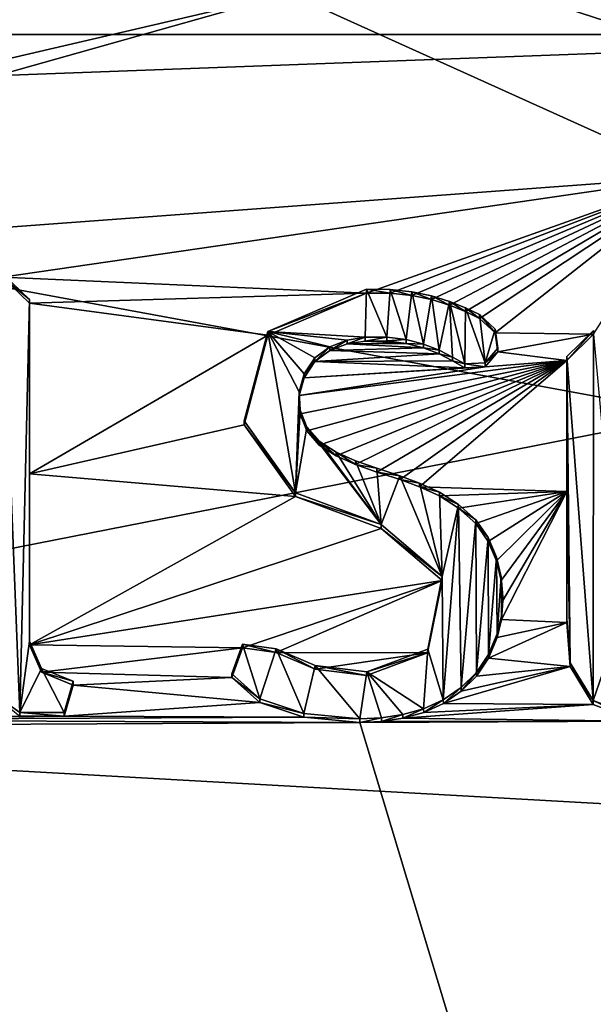
# Model space of a CAD drawing. Units: millimetres. Extents: x -109 to 109, y -82 to 35.
# Drawn here: x -3 to -1, y -5 to 0 of the extents above; entities that cross this region are included whole.
import ezdxf

# ---------------------------------------------------------------- set-up
doc = ezdxf.new("R2010")
doc.units = ezdxf.units.MM
doc.header["$LTSCALE"] = 159.143519
for name, color, linetype in [('130', 7, 'CONTINUOUS'), ('167', 7, 'CONTINUOUS'), ('192', 7, 'CONTINUOUS'), ('341', 7, 'CONTINUOUS'), ('342', 7, 'CONTINUOUS'), ('40', 7, 'CONTINUOUS'), ('48', 7, 'CONTINUOUS'), ('49', 7, 'CONTINUOUS'), ('50', 7, 'CONTINUOUS'), ('51', 7, 'CONTINUOUS'), ('52', 7, 'CONTINUOUS'), ('8', 7, 'CONTINUOUS'), ('9', 7, 'CONTINUOUS')]:
    doc.layers.add(name, color=color, linetype=linetype)

msp = doc.modelspace()

# ---------------------------------------------------------------- linework, layer by layer
at = {"layer": '130', "color": 254, "linetype": 'Continuous', "true_color": 0xe6e6e6}
for points in [[(0, 0.5397, 85.72), (-2.0924, 0.2138, 85.7817), (0, -0.7335, 86.0143), (0, 0.5397, 85.72)], [(-9.1038, -1.4185, 85.8983), (-2.0924, 0.2138, 85.7817), (-11, 0.3147, 85.3921), (-9.1038, -1.4185, 85.8983)], [(-7.3888, -1.2795, 85.9596), (-2.0924, 0.2138, 85.7817), (-9.1038, -1.4185, 85.8983), (-7.3888, -1.2795, 85.9596)], [(-2.0924, 0.2138, 85.7817), (-7.3888, -1.2795, 85.9596), (0, -0.7335, 86.0143), (-2.0924, 0.2138, 85.7817)], [(-7.3888, -1.2795, 85.9596), (-3.5714, -1.2535, 86.091), (0, -0.7335, 86.0143), (-7.3888, -1.2795, 85.9596)], [(-3.5714, -1.2535, 86.091), (-1.6921, -1.3355, 86.1423), (0, -0.7335, 86.0143), (-3.5714, -1.2535, 86.091)], [(-1.6921, -1.3355, 86.1423), (-1.5707, -1.3361, 86.1438), (0, -0.7335, 86.0143), (-1.6921, -1.3355, 86.1423)], [(-1.5707, -1.3361, 86.1438), (-1.4582, -1.3475, 86.1475), (0, -0.7335, 86.0143), (-1.5707, -1.3361, 86.1438)], [(-1.4582, -1.3475, 86.1475), (-1.3558, -1.3688, 86.1533), (0, -0.7335, 86.0143), (-1.4582, -1.3475, 86.1475)], [(-1.3558, -1.3688, 86.1533), (-1.2637, -1.3977, 86.1606), (0, -0.7335, 86.0143), (-1.3558, -1.3688, 86.1533)], [(-1.2637, -1.3977, 86.1606), (-1.1811, -1.4307, 86.1688), (0, -0.7335, 86.0143), (-1.2637, -1.3977, 86.1606)], [(-1.1811, -1.4307, 86.1688), (-1.1082, -1.4662, 86.1775), (0, -0.7335, 86.0143), (-1.1811, -1.4307, 86.1688)], [(-1.1082, -1.4662, 86.1775), (-1.0271, -1.5413, 86.1951), (0, -0.7335, 86.0143), (-1.1082, -1.4662, 86.1775)], [(-1.0271, -1.5413, 86.1951), (-0.5195, -1.5476, 86.1992), (0, -0.7335, 86.0143), (-1.0271, -1.5413, 86.1951)], [(-1.6921, -1.3355, 86.1423), (-3.5714, -1.2535, 86.091), (-3.433, -1.3881, 86.1246), (-1.6921, -1.3355, 86.1423)], [(-2.2016, -1.5536, 86.1852), (-1.6921, -1.3355, 86.1423), (-3.433, -1.3881, 86.1246), (-2.2016, -1.5536, 86.1852)], [(-2.2016, -1.5536, 86.1852), (-3.433, -1.3881, 86.1246), (-3.433, -2.2695, 86.3232), (-2.2016, -1.5536, 86.1852)], [(-2.3236, -2.0152, 86.2876), (-2.2016, -1.5536, 86.1852), (-3.433, -2.2695, 86.3232), (-2.3236, -2.0152, 86.2876)], [(-1.0271, -1.5413, 86.1951), (-1.0131, -1.6388, 86.2173), (-0.5195, -1.5476, 86.1992), (-1.0271, -1.5413, 86.1951)], [(-1.0131, -1.6388, 86.2173), (-0.658, -1.6829, 86.2293), (-0.5195, -1.5476, 86.1992), (-1.0131, -1.6388, 86.2173)], [(-1.3976, -1.6181, 86.2095), (-1.7914, -1.5973, 86.2006), (-1.8815, -1.632, 86.2073), (-1.3976, -1.6181, 86.2095)], [(-1.3174, -1.6488, 86.2172), (-1.3976, -1.6181, 86.2095), (-1.8815, -1.632, 86.2073), (-1.3174, -1.6488, 86.2172)], [(-1.4874, -1.5952, 86.2034), (-1.6996, -1.5829, 86.1984), (-1.7914, -1.5973, 86.2006), (-1.4874, -1.5952, 86.2034)], [(-1.3976, -1.6181, 86.2095), (-1.4874, -1.5952, 86.2034), (-1.7914, -1.5973, 86.2006), (-1.3976, -1.6181, 86.2095)], [(-1.4874, -1.5952, 86.2034), (-1.5877, -1.5819, 86.1994), (-1.6996, -1.5829, 86.1984), (-1.4874, -1.5952, 86.2034)], [(-1.3174, -1.6488, 86.2172), (-1.8815, -1.632, 86.2073), (-1.9594, -1.689, 86.2192), (-1.3174, -1.6488, 86.2172)], [(-1.2474, -1.6852, 86.226), (-1.3174, -1.6488, 86.2172), (-1.9594, -1.689, 86.2192), (-1.2474, -1.6852, 86.226)], [(-1.0131, -1.6388, 86.2173), (-1.0799, -1.7155, 86.2342), (-0.658, -1.6829, 86.2293), (-1.0131, -1.6388, 86.2173)], [(-1.0799, -1.7155, 86.2342), (-2.0394, -1.8643, 86.2578), (-0.658, -1.6829, 86.2293), (-1.0799, -1.7155, 86.2342)], [(-2.0394, -1.8643, 86.2578), (-2.0343, -1.9591, 86.2792), (-0.658, -1.6829, 86.2293), (-2.0394, -1.8643, 86.2578)], [(-1.0799, -1.7155, 86.2342), (-2.0144, -1.7723, 86.2373), (-2.0394, -1.8643, 86.2578), (-1.0799, -1.7155, 86.2342)], [(-2.0343, -1.9591, 86.2792), (-1.9995, -2.0471, 86.2995), (-0.658, -1.6829, 86.2293), (-2.0343, -1.9591, 86.2792)], [(-1.1834, -1.7207, 86.2346), (-1.9594, -1.689, 86.2192), (-2.0144, -1.7723, 86.2373), (-1.1834, -1.7207, 86.2346)], [(-1.0799, -1.7155, 86.2342), (-1.1834, -1.7207, 86.2346), (-2.0144, -1.7723, 86.2373), (-1.0799, -1.7155, 86.2342)], [(-1.9995, -2.0471, 86.2995), (-1.9366, -2.12, 86.3168), (-0.658, -1.6829, 86.2293), (-1.9995, -2.0471, 86.2995)], [(-1.1834, -1.7207, 86.2346), (-1.2474, -1.6852, 86.226), (-1.9594, -1.689, 86.2192), (-1.1834, -1.7207, 86.2346)], [(-1.9366, -2.12, 86.3168), (-1.8485, -2.1763, 86.3306), (-0.658, -1.6829, 86.2293), (-1.9366, -2.12, 86.3168)], [(-1.8485, -2.1763, 86.3306), (-1.7489, -2.2206, 86.3417), (-0.658, -1.6829, 86.2293), (-1.8485, -2.1763, 86.3306)], [(-1.7489, -2.2206, 86.3417), (-1.6385, -2.2596, 86.3518), (-0.658, -1.6829, 86.2293), (-1.7489, -2.2206, 86.3417)], [(-1.6385, -2.2596, 86.3518), (-1.519, -2.2978, 86.3616), (-0.658, -1.6829, 86.2293), (-1.6385, -2.2596, 86.3518)], [(-1.519, -2.2978, 86.3616), (-1.4181, -2.3359, 86.3712), (-0.658, -1.6829, 86.2293), (-1.519, -2.2978, 86.3616)], [(-0.658, -1.6829, 86.2293), (-1.4181, -2.3359, 86.3712), (-0.658, -2.3596, 86.3819), (-0.658, -1.6829, 86.2293)], [(-2.058, -2.3861, 86.3749), (-2.3236, -2.0152, 86.2876), (-3.433, -2.2695, 86.3232), (-2.058, -2.3861, 86.3749)], [(-2.058, -2.3861, 86.3749), (-3.433, -2.2695, 86.3232), (-3.433, -3.1514, 86.5197), (-2.058, -2.3861, 86.3749)], [(-1.4181, -2.3359, 86.3712), (-1.3147, -2.3821, 86.3825), (-0.658, -2.3596, 86.3819), (-1.4181, -2.3359, 86.3712)], [(-1.616, -2.5505, 86.4173), (-2.058, -2.3861, 86.3749), (-3.433, -3.1514, 86.5197), (-1.616, -2.5505, 86.4173)], [(-1.3147, -2.3821, 86.3825), (-1.2168, -2.4464, 86.3978), (-0.658, -2.3596, 86.3819), (-1.3147, -2.3821, 86.3825)], [(-1.2168, -2.4464, 86.3978), (-1.1274, -2.5258, 86.4163), (-0.658, -2.3596, 86.3819), (-1.2168, -2.4464, 86.3978)], [(-1.1274, -2.5258, 86.4163), (-1.0635, -2.6174, 86.4373), (-0.658, -2.3596, 86.3819), (-1.1274, -2.5258, 86.4163)], [(-1.0635, -2.6174, 86.4373), (-1.0207, -2.7187, 86.4602), (-0.658, -2.3596, 86.3819), (-1.0635, -2.6174, 86.4373)], [(-1.0207, -2.7187, 86.4602), (-0.9957, -2.8203, 86.4831), (-0.658, -2.3596, 86.3819), (-1.0207, -2.7187, 86.4602)], [(-0.9957, -2.8203, 86.4831), (-0.988, -2.9224, 86.5059), (-0.658, -2.3596, 86.3819), (-0.9957, -2.8203, 86.4831)], [(-0.988, -2.9224, 86.5059), (-0.9951, -3.0208, 86.5278), (-0.658, -2.3596, 86.3819), (-0.988, -2.9224, 86.5059)], [(-0.9951, -3.0208, 86.5278), (-0.658, -3.0366, 86.5333), (-0.658, -2.3596, 86.3819), (-0.9951, -3.0208, 86.5278)], [(-1.3008, -2.8195, 86.4805), (-1.616, -2.5505, 86.4173), (-3.433, -3.1514, 86.5197), (-1.3008, -2.8195, 86.4805)], [(-2.3321, -3.1674, 86.545), (-1.3008, -2.8195, 86.4805), (-3.433, -3.1514, 86.5197), (-2.3321, -3.1674, 86.545)], [(-2.3321, -3.1674, 86.545), (-2.1586, -3.1912, 86.553), (-1.3008, -2.8195, 86.4805), (-2.3321, -3.1674, 86.545)], [(-2.1586, -3.1912, 86.553), (-1.3767, -3.1936, 86.5631), (-1.3008, -2.8195, 86.4805), (-2.1586, -3.1912, 86.553)], [(-1.0167, -3.1147, 86.5485), (-1.0616, -3.2206, 86.5717), (-0.658, -3.0366, 86.5333), (-1.0167, -3.1147, 86.5485)], [(-1.0616, -3.2206, 86.5717), (-0.6395, -3.2642, 86.5839), (-0.658, -3.0366, 86.5333), (-1.0616, -3.2206, 86.5717)], [(-0.9951, -3.0208, 86.5278), (-1.0167, -3.1147, 86.5485), (-0.658, -3.0366, 86.5333), (-0.9951, -3.0208, 86.5278)], [(-2.3321, -3.1674, 86.545), (-3.433, -3.1514, 86.5197), (-3.3704, -3.2925, 86.5524), (-2.3321, -3.1674, 86.545)], [(-2.3879, -3.3206, 86.5781), (-2.3321, -3.1674, 86.545), (-3.3704, -3.2925, 86.5524), (-2.3879, -3.3206, 86.5781)], [(-2.1586, -3.1912, 86.553), (-1.9579, -3.2769, 86.5749), (-1.3767, -3.1936, 86.5631), (-2.1586, -3.1912, 86.553)], [(-1.9579, -3.2769, 86.5749), (-1.6915, -3.31, 86.5856), (-1.3767, -3.1936, 86.5631), (-1.9579, -3.2769, 86.5749)], [(-1.0616, -3.2206, 86.5717), (-1.1243, -3.3133, 86.5919), (-0.6395, -3.2642, 86.5839), (-1.0616, -3.2206, 86.5717)], [(-2.3879, -3.3206, 86.5781), (-3.3704, -3.2925, 86.5524), (-3.2076, -3.3592, 86.5708), (-2.3879, -3.3206, 86.5781)], [(-1.2027, -3.3918, 86.6086), (-1.2947, -3.4544, 86.6217), (-0.6395, -3.2642, 86.5839), (-1.2027, -3.3918, 86.6086)], [(-1.2947, -3.4544, 86.6217), (-0.5216, -3.4593, 86.6277), (-0.6395, -3.2642, 86.5839), (-1.2947, -3.4544, 86.6217)], [(-1.1243, -3.3133, 86.5919), (-1.2027, -3.3918, 86.6086), (-0.6395, -3.2642, 86.5839), (-1.1243, -3.3133, 86.5919)], [(-2.2431, -3.4495, 86.6089), (-2.3879, -3.3206, 86.5781), (-3.2076, -3.3592, 86.5708), (-2.2431, -3.4495, 86.6089)], [(-2.2431, -3.4495, 86.6089), (-3.2076, -3.3592, 86.5708), (-3.2543, -3.5209, 86.6055), (-2.2431, -3.4495, 86.6089)], [(-2.015, -3.5252, 86.629), (-2.2431, -3.4495, 86.6089), (-3.2543, -3.5209, 86.6055), (-2.015, -3.5252, 86.629)], [(-1.2947, -3.4544, 86.6217), (-1.3967, -3.501, 86.631), (-0.5216, -3.4593, 86.6277), (-1.2947, -3.4544, 86.6217)], [(-1.3967, -3.501, 86.631), (-1.5039, -3.531, 86.6366), (-0.5216, -3.4593, 86.6277), (-1.3967, -3.501, 86.631)], [(-1.5039, -3.531, 86.6366), (-0.2957, -3.546, 86.6475), (-0.5216, -3.4593, 86.6277), (-1.5039, -3.531, 86.6366)], [(-1.726, -3.5529, 86.6389), (-4.963, -3.5387, 86.5609), (-6.1438, -3.5743, 86.5237), (-1.726, -3.5529, 86.6389)], [(-1.726, -3.5529, 86.6389), (-6.1438, -3.5743, 86.5237), (0, -9.2824, 87.8688), (-1.726, -3.5529, 86.6389)], [(-2.015, -3.5252, 86.629), (-3.2543, -3.5209, 86.6055), (-4.963, -3.5387, 86.5609), (-2.015, -3.5252, 86.629)], [(-3.2543, -3.5209, 86.6055), (-3.4835, -3.5209, 86.6001), (-4.963, -3.5387, 86.5609), (-3.2543, -3.5209, 86.6055)], [(-1.726, -3.5529, 86.6389), (-2.015, -3.5252, 86.629), (-4.963, -3.5387, 86.5609), (-1.726, -3.5529, 86.6389)], [(-1.6138, -3.5481, 86.6392), (-1.726, -3.5529, 86.6389), (-0.2957, -3.546, 86.6475), (-1.6138, -3.5481, 86.6392)], [(-0.2957, -3.546, 86.6475), (-1.726, -3.5529, 86.6389), (0, -9.2824, 87.8688), (-0.2957, -3.546, 86.6475)], [(-1.5039, -3.531, 86.6366), (-1.6138, -3.5481, 86.6392), (-0.2957, -3.546, 86.6475), (-1.5039, -3.531, 86.6366)], [(0, -9.2824, 87.8688), (-6.1438, -3.5743, 86.5237), (-11, -15.1368, 88.5728), (0, -9.2824, 87.8688)]]:
    msp.add_3dface(points, dxfattribs=at)
at = {"layer": '167', "color": 7, "linetype": 'Continuous', "true_color": 0xfffff2}
for points in [[(-3.5714, -1.2341, 86.1891), (-3.6697, -3.3678, 86.6642), (-3.4835, -3.5015, 86.6983), (-3.5714, -1.2341, 86.1891)], [(-3.433, -1.3687, 86.2228), (-3.5714, -1.2341, 86.1891), (-3.4835, -3.5015, 86.6983), (-3.433, -1.3687, 86.2228)], [(-1.6914, -1.316, 86.2404), (-2.2009, -1.5334, 86.2832), (-1.6997, -1.5635, 86.2965), (-1.6914, -1.316, 86.2404)], [(-1.6914, -1.316, 86.2404), (-1.6997, -1.5635, 86.2965), (-1.5877, -1.5625, 86.2975), (-1.6914, -1.316, 86.2404)], [(-1.6914, -1.316, 86.2404), (-1.5877, -1.5625, 86.2975), (-1.5701, -1.3167, 86.2419), (-1.6914, -1.316, 86.2404)], [(-1.5877, -1.5625, 86.2975), (-1.4875, -1.5758, 86.3016), (-1.5701, -1.3167, 86.2419), (-1.5877, -1.5625, 86.2975)], [(-1.4875, -1.5758, 86.3016), (-1.4577, -1.3282, 86.2457), (-1.5701, -1.3167, 86.2419), (-1.4875, -1.5758, 86.3016)], [(-3.433, -3.132, 86.6178), (-3.433, -1.3687, 86.2228), (-3.4835, -3.5015, 86.6983), (-3.433, -3.132, 86.6178)], [(-3.433, -1.3687, 86.2228), (-3.433, -3.132, 86.6178), (-3.433, -2.2501, 86.4214), (-3.433, -1.3687, 86.2228)], [(-1.4875, -1.5758, 86.3016), (-1.3976, -1.5987, 86.3076), (-1.4577, -1.3282, 86.2457), (-1.4875, -1.5758, 86.3016)], [(-1.3976, -1.5987, 86.3076), (-1.3555, -1.3495, 86.2515), (-1.4577, -1.3282, 86.2457), (-1.3976, -1.5987, 86.3076)], [(-1.3976, -1.5987, 86.3076), (-1.3174, -1.6294, 86.3153), (-1.3555, -1.3495, 86.2515), (-1.3976, -1.5987, 86.3076)], [(-1.3174, -1.6294, 86.3153), (-1.2634, -1.3784, 86.2588), (-1.3555, -1.3495, 86.2515), (-1.3174, -1.6294, 86.3153)], [(-1.3174, -1.6294, 86.3153), (-1.2474, -1.6658, 86.3241), (-1.2634, -1.3784, 86.2588), (-1.3174, -1.6294, 86.3153)], [(-1.2474, -1.6658, 86.3241), (-1.1834, -1.7013, 86.3327), (-1.2634, -1.3784, 86.2588), (-1.2474, -1.6658, 86.3241)], [(-1.1834, -1.7013, 86.3327), (-1.1809, -1.4114, 86.267), (-1.2634, -1.3784, 86.2588), (-1.1834, -1.7013, 86.3327)], [(-1.1834, -1.7013, 86.3327), (-1.0799, -1.6961, 86.3323), (-1.1809, -1.4114, 86.267), (-1.1834, -1.7013, 86.3327)], [(-1.0799, -1.6961, 86.3323), (-1.108, -1.4469, 86.2756), (-1.1809, -1.4114, 86.267), (-1.0799, -1.6961, 86.3323)], [(-1.0799, -1.6961, 86.3323), (-1.0271, -1.5219, 86.2932), (-1.108, -1.4469, 86.2756), (-1.0799, -1.6961, 86.3323)], [(-1.0799, -1.6961, 86.3323), (-1.0131, -1.6194, 86.3154), (-1.0271, -1.5219, 86.2932), (-1.0799, -1.6961, 86.3323)], [(-2.2009, -1.5334, 86.2832), (-2.3238, -1.9945, 86.3855), (-2.0592, -2.3661, 86.4729), (-2.2009, -1.5334, 86.2832)], [(-2.2009, -1.5334, 86.2832), (-2.0592, -2.3661, 86.4729), (-2.0394, -1.845, 86.3559), (-2.2009, -1.5334, 86.2832)], [(-2.2009, -1.5334, 86.2832), (-2.0394, -1.845, 86.3559), (-2.0145, -1.7529, 86.3355), (-2.2009, -1.5334, 86.2832)], [(-2.2009, -1.5334, 86.2832), (-2.0145, -1.7529, 86.3355), (-1.9595, -1.6697, 86.3174), (-2.2009, -1.5334, 86.2832)], [(-2.2009, -1.5334, 86.2832), (-1.9595, -1.6697, 86.3174), (-1.8816, -1.6127, 86.3055), (-2.2009, -1.5334, 86.2832)], [(-2.2009, -1.5334, 86.2832), (-1.8816, -1.6127, 86.3055), (-1.7914, -1.5779, 86.2987), (-2.2009, -1.5334, 86.2832)], [(-2.2009, -1.5334, 86.2832), (-1.7914, -1.5779, 86.2987), (-1.6997, -1.5635, 86.2965), (-2.2009, -1.5334, 86.2832)], [(-0.5195, -1.5283, 86.2973), (-0.658, -1.6635, 86.3274), (-0.5216, -3.4399, 86.7258), (-0.5195, -1.5283, 86.2973)], [(-0.381, -3.0366, 86.6367), (-0.5195, -1.5283, 86.2973), (-0.5216, -3.4399, 86.7258), (-0.381, -3.0366, 86.6367)], [(-0.658, -1.6635, 86.3274), (-0.6395, -3.2448, 86.6821), (-0.5216, -3.4399, 86.7258), (-0.658, -1.6635, 86.3274)], [(-0.6395, -3.2448, 86.6821), (-0.658, -1.6635, 86.3274), (-0.658, -2.3402, 86.48), (-0.6395, -3.2448, 86.6821)], [(-2.0592, -2.3661, 86.4729), (-2.0342, -1.9398, 86.3774), (-2.0394, -1.845, 86.3559), (-2.0592, -2.3661, 86.4729)], [(-2.0592, -2.3661, 86.4729), (-1.9995, -2.0278, 86.3977), (-2.0342, -1.9398, 86.3774), (-2.0592, -2.3661, 86.4729)], [(-2.0592, -2.3661, 86.4729), (-1.617, -2.5308, 86.5153), (-1.9995, -2.0278, 86.3977), (-2.0592, -2.3661, 86.4729)], [(-1.617, -2.5308, 86.5153), (-1.9366, -2.1006, 86.4149), (-1.9995, -2.0278, 86.3977), (-1.617, -2.5308, 86.5153)], [(-1.617, -2.5308, 86.5153), (-1.8484, -2.1569, 86.4287), (-1.9366, -2.1006, 86.4149), (-1.617, -2.5308, 86.5153)], [(-1.617, -2.5308, 86.5153), (-1.7489, -2.2012, 86.4399), (-1.8484, -2.1569, 86.4287), (-1.617, -2.5308, 86.5153)], [(-1.617, -2.5308, 86.5153), (-1.6386, -2.2402, 86.4499), (-1.7489, -2.2012, 86.4399), (-1.617, -2.5308, 86.5153)], [(-1.617, -2.5308, 86.5153), (-1.5191, -2.2784, 86.4598), (-1.6386, -2.2402, 86.4499), (-1.617, -2.5308, 86.5153)], [(-1.617, -2.5308, 86.5153), (-1.3011, -2.7993, 86.5785), (-1.5191, -2.2784, 86.4598), (-1.617, -2.5308, 86.5153)], [(-1.3011, -2.7993, 86.5785), (-1.4182, -2.3164, 86.4693), (-1.5191, -2.2784, 86.4598), (-1.3011, -2.7993, 86.5785)], [(-1.3011, -2.7993, 86.5785), (-1.3148, -2.3627, 86.4807), (-1.4182, -2.3164, 86.4693), (-1.3011, -2.7993, 86.5785)], [(-1.3011, -2.7993, 86.5785), (-1.2168, -2.427, 86.4959), (-1.3148, -2.3627, 86.4807), (-1.3011, -2.7993, 86.5785)], [(-0.658, -3.0172, 86.6314), (-0.6395, -3.2448, 86.6821), (-0.658, -2.3402, 86.48), (-0.658, -3.0172, 86.6314)], [(-1.3011, -2.7993, 86.5785), (-1.2954, -3.4354, 86.7199), (-1.2168, -2.427, 86.4959), (-1.3011, -2.7993, 86.5785)], [(-1.2954, -3.4354, 86.7199), (-1.2032, -3.3728, 86.7068), (-1.2168, -2.427, 86.4959), (-1.2954, -3.4354, 86.7199)], [(-1.2032, -3.3728, 86.7068), (-1.1274, -2.5064, 86.5144), (-1.2168, -2.427, 86.4959), (-1.2032, -3.3728, 86.7068)], [(-1.2032, -3.3728, 86.7068), (-1.1246, -3.2944, 86.6901), (-1.1274, -2.5064, 86.5144), (-1.2032, -3.3728, 86.7068)], [(-1.1246, -3.2944, 86.6901), (-1.0635, -2.5981, 86.5354), (-1.1274, -2.5064, 86.5144), (-1.1246, -3.2944, 86.6901)], [(-1.1246, -3.2944, 86.6901), (-1.0619, -3.2016, 86.67), (-1.0635, -2.5981, 86.5354), (-1.1246, -3.2944, 86.6901)], [(-1.0619, -3.2016, 86.67), (-1.0207, -2.6994, 86.5584), (-1.0635, -2.5981, 86.5354), (-1.0619, -3.2016, 86.67)], [(-1.0619, -3.2016, 86.67), (-1.0168, -3.0956, 86.6468), (-1.0207, -2.6994, 86.5584), (-1.0619, -3.2016, 86.67)], [(-1.0168, -3.0956, 86.6468), (-0.9957, -2.8011, 86.5813), (-1.0207, -2.6994, 86.5584), (-1.0168, -3.0956, 86.6468)], [(-1.3011, -2.7993, 86.5785), (-1.3761, -3.1736, 86.6611), (-1.2954, -3.4354, 86.7199), (-1.3011, -2.7993, 86.5785)], [(-1.0168, -3.0956, 86.6468), (-0.9952, -3.0017, 86.626), (-0.9957, -2.8011, 86.5813), (-1.0168, -3.0956, 86.6468)], [(-0.9952, -3.0017, 86.626), (-0.988, -2.9032, 86.6041), (-0.9957, -2.8011, 86.5813), (-0.9952, -3.0017, 86.626)], [(-0.381, -3.0366, 86.6367), (-0.5216, -3.4399, 86.7258), (-0.2957, -3.5266, 86.7456), (-0.381, -3.0366, 86.6367)], [(-3.433, -3.132, 86.6178), (-3.4835, -3.5015, 86.6983), (-3.3705, -3.2731, 86.6505), (-3.433, -3.132, 86.6178)], [(-2.3319, -3.1479, 86.6432), (-2.3881, -3.3009, 86.6762), (-2.2435, -3.4299, 86.707), (-2.3319, -3.1479, 86.6432)], [(-2.1584, -3.1719, 86.6512), (-2.3319, -3.1479, 86.6432), (-2.2435, -3.4299, 86.707), (-2.1584, -3.1719, 86.6512)], [(-2.1584, -3.1719, 86.6512), (-2.2435, -3.4299, 86.707), (-2.0158, -3.5057, 86.7271), (-2.1584, -3.1719, 86.6512)], [(-1.9575, -3.2576, 86.673), (-2.1584, -3.1719, 86.6512), (-2.0158, -3.5057, 86.7271), (-1.9575, -3.2576, 86.673)], [(-1.3761, -3.1736, 86.6611), (-1.6909, -3.2906, 86.6837), (-1.3974, -3.4819, 86.7292), (-1.3761, -3.1736, 86.6611)], [(-1.3761, -3.1736, 86.6611), (-1.3974, -3.4819, 86.7292), (-1.2954, -3.4354, 86.7199), (-1.3761, -3.1736, 86.6611)], [(-3.4835, -3.5015, 86.6983), (-3.2543, -3.5015, 86.7036), (-3.3705, -3.2731, 86.6505), (-3.4835, -3.5015, 86.6983)], [(-3.2543, -3.5015, 86.7036), (-3.2077, -3.3398, 86.6689), (-3.3705, -3.2731, 86.6505), (-3.2543, -3.5015, 86.7036)], [(-1.9575, -3.2576, 86.673), (-2.0158, -3.5057, 86.7271), (-1.727, -3.5335, 86.737), (-1.9575, -3.2576, 86.673)], [(-1.6909, -3.2906, 86.6837), (-1.9575, -3.2576, 86.673), (-1.727, -3.5335, 86.737), (-1.6909, -3.2906, 86.6837)], [(-1.6909, -3.2906, 86.6837), (-1.727, -3.5335, 86.737), (-1.6147, -3.5288, 86.7373), (-1.6909, -3.2906, 86.6837)], [(-1.6909, -3.2906, 86.6837), (-1.6147, -3.5288, 86.7373), (-1.5048, -3.5117, 86.7347), (-1.6909, -3.2906, 86.6837)], [(-1.6909, -3.2906, 86.6837), (-1.5048, -3.5117, 86.7347), (-1.3974, -3.4819, 86.7292), (-1.6909, -3.2906, 86.6837)]]:
    msp.add_3dface(points, dxfattribs=at)
at = {"layer": '192', "color": 34, "linetype": 'Continuous', "true_color": 0xaa5c00}
for points in [[(0, 1.6689, -4.3837), (0, -0.0795, -5.6518), (-8.8673, 2.7989, -3.163), (0, 1.6689, -4.3837)], [(-8.8673, 2.7989, -3.163), (0, -0.0795, -5.6518), (-8.5049, -0.395, -5.4542), (-8.8673, 2.7989, -3.163)], [(0, -0.0795, -5.6518), (0, -1.9619, -7.0557), (-8.5049, -0.395, -5.4542), (0, -0.0795, -5.6518)], [(-8.5049, -0.395, -5.4542), (0, -1.9619, -7.0557), (-8.0729, -3.5461, -7.8161), (-8.5049, -0.395, -5.4542)], [(0, -1.9619, -7.0557), (0, -3.9981, -8.5988), (-8.0729, -3.5461, -7.8161), (0, -1.9619, -7.0557)], [(0, -3.9981, -8.5988), (0, -6.3074, -10.3112), (-8.0729, -3.5461, -7.8161), (0, -3.9981, -8.5988)], [(-8.0729, -3.5461, -7.8161), (0, -6.3074, -10.3112), (-7.5903, -6.7651, -10.0985), (-8.0729, -3.5461, -7.8161)]]:
    msp.add_3dface(points, dxfattribs=at)
at = {"layer": '341', "linetype": 'Continuous'}
for points in [[(10, 0, -32.7254), (10, 0, -52.7254), (-10, 0, -52.7254), (10, 0, -32.7254)], [(-10, 0, -32.7254), (10, 0, -32.7254), (-10, 0, -52.7254), (-10, 0, -32.7254)]]:
    msp.add_3dface(points, dxfattribs=at)
at = {"layer": '342', "linetype": 'Continuous'}
for points in [[(10, 10, -42.7254), (10, -10, -42.7254), (-10, 10, -42.7254), (10, 10, -42.7254)], [(10, -10, -42.7254), (-10, -10, -42.7254), (-10, 10, -42.7254), (10, -10, -42.7254)]]:
    msp.add_3dface(points, dxfattribs=at)
at = {"layer": '40', "color": 254, "linetype": 'Continuous', "true_color": 0xe6e6e6}
for points in [[(-0.5195, -1.5476, 86.1992), (-0.658, -1.6829, 86.2293), (-0.5195, -1.5283, 86.2973), (-0.5195, -1.5476, 86.1992)], [(-0.5195, -1.5283, 86.2973), (-0.658, -1.6829, 86.2293), (-0.658, -1.6635, 86.3274), (-0.5195, -1.5283, 86.2973)]]:
    msp.add_3dface(points, dxfattribs=at)
at = {"layer": '48', "color": 254, "linetype": 'Continuous', "true_color": 0xe6e6e6}
for points in [[(-0.658, -3.0366, 86.5333), (-0.6395, -3.2642, 86.5839), (-0.658, -3.0172, 86.6314), (-0.658, -3.0366, 86.5333)], [(-0.658, -3.0172, 86.6314), (-0.6395, -3.2642, 86.5839), (-0.6395, -3.2448, 86.6821), (-0.658, -3.0172, 86.6314)], [(-0.6395, -3.2642, 86.5839), (-0.5216, -3.4593, 86.6277), (-0.6395, -3.2448, 86.6821), (-0.6395, -3.2642, 86.5839)], [(-0.6395, -3.2448, 86.6821), (-0.5216, -3.4593, 86.6277), (-0.5216, -3.4399, 86.7258), (-0.6395, -3.2448, 86.6821)], [(-0.5216, -3.4593, 86.6277), (-0.2957, -3.546, 86.6475), (-0.5216, -3.4399, 86.7258), (-0.5216, -3.4593, 86.6277)], [(-0.5216, -3.4399, 86.7258), (-0.2957, -3.546, 86.6475), (-0.2957, -3.5266, 86.7456), (-0.5216, -3.4399, 86.7258)]]:
    msp.add_3dface(points, dxfattribs=at)
at = {"layer": '49', "color": 254, "linetype": 'Continuous', "true_color": 0xe6e6e6}
for points in [[(-0.658, -1.6635, 86.3274), (-0.658, -1.6829, 86.2293), (-0.658, -2.3596, 86.3819), (-0.658, -1.6635, 86.3274)], [(-0.658, -1.6635, 86.3274), (-0.658, -2.3596, 86.3819), (-0.658, -2.3402, 86.48), (-0.658, -1.6635, 86.3274)], [(-0.658, -3.0366, 86.5333), (-0.658, -3.0172, 86.6314), (-0.658, -2.3402, 86.48), (-0.658, -3.0366, 86.5333)], [(-0.658, -2.3596, 86.3819), (-0.658, -3.0366, 86.5333), (-0.658, -2.3402, 86.48), (-0.658, -2.3596, 86.3819)]]:
    msp.add_3dface(points, dxfattribs=at)
at = {"layer": '50', "color": 254, "linetype": 'Continuous', "true_color": 0xe6e6e6}
for points in [[(-3.433, -1.3687, 86.2228), (-3.5714, -1.2535, 86.091), (-3.5714, -1.2341, 86.1891), (-3.433, -1.3687, 86.2228)], [(-3.433, -1.3881, 86.1246), (-3.5714, -1.2535, 86.091), (-3.433, -1.3687, 86.2228), (-3.433, -1.3881, 86.1246)]]:
    msp.add_3dface(points, dxfattribs=at)
at = {"layer": '51', "color": 254, "linetype": 'Continuous', "true_color": 0xe6e6e6}
for points in [[(-3.433, -1.3881, 86.1246), (-3.433, -1.3687, 86.2228), (-3.433, -2.2501, 86.4214), (-3.433, -1.3881, 86.1246)], [(-3.433, -2.2695, 86.3232), (-3.433, -1.3881, 86.1246), (-3.433, -2.2501, 86.4214), (-3.433, -2.2695, 86.3232)], [(-3.433, -3.132, 86.6178), (-3.433, -2.2695, 86.3232), (-3.433, -2.2501, 86.4214), (-3.433, -3.132, 86.6178)], [(-3.433, -3.1514, 86.5197), (-3.433, -2.2695, 86.3232), (-3.433, -3.132, 86.6178), (-3.433, -3.1514, 86.5197)]]:
    msp.add_3dface(points, dxfattribs=at)
at = {"layer": '52', "color": 254, "linetype": 'Continuous', "true_color": 0xe6e6e6}
for points in [[(-3.433, -3.1514, 86.5197), (-3.433, -3.132, 86.6178), (-3.3705, -3.2731, 86.6505), (-3.433, -3.1514, 86.5197)], [(-3.3704, -3.2925, 86.5524), (-3.433, -3.1514, 86.5197), (-3.3705, -3.2731, 86.6505), (-3.3704, -3.2925, 86.5524)], [(-3.2077, -3.3398, 86.6689), (-3.3704, -3.2925, 86.5524), (-3.3705, -3.2731, 86.6505), (-3.2077, -3.3398, 86.6689)], [(-3.2076, -3.3592, 86.5708), (-3.3704, -3.2925, 86.5524), (-3.2077, -3.3398, 86.6689), (-3.2076, -3.3592, 86.5708)], [(-3.2543, -3.5015, 86.7036), (-3.2076, -3.3592, 86.5708), (-3.2077, -3.3398, 86.6689), (-3.2543, -3.5015, 86.7036)], [(-3.6697, -3.3678, 86.6642), (-3.4835, -3.5209, 86.6001), (-3.4835, -3.5015, 86.6983), (-3.6697, -3.3678, 86.6642)], [(-3.2543, -3.5209, 86.6055), (-3.2076, -3.3592, 86.5708), (-3.2543, -3.5015, 86.7036), (-3.2543, -3.5209, 86.6055)], [(-3.4835, -3.5209, 86.6001), (-3.2543, -3.5209, 86.6055), (-3.4835, -3.5015, 86.6983), (-3.4835, -3.5209, 86.6001)], [(-3.4835, -3.5015, 86.6983), (-3.2543, -3.5209, 86.6055), (-3.2543, -3.5015, 86.7036), (-3.4835, -3.5015, 86.6983)]]:
    msp.add_3dface(points, dxfattribs=at)
at = {"layer": '8', "color": 254, "linetype": 'Continuous', "true_color": 0xe6e6e6}
for points in [[(-1.6914, -1.316, 86.2404), (-1.6921, -1.3355, 86.1423), (-2.2009, -1.5334, 86.2832), (-1.6914, -1.316, 86.2404)], [(-1.6921, -1.3355, 86.1423), (-2.2016, -1.5536, 86.1852), (-2.2009, -1.5334, 86.2832), (-1.6921, -1.3355, 86.1423)], [(-2.2009, -1.5334, 86.2832), (-2.2016, -1.5536, 86.1852), (-2.3238, -1.9945, 86.3855), (-2.2009, -1.5334, 86.2832)], [(-2.2016, -1.5536, 86.1852), (-2.3236, -2.0152, 86.2876), (-2.3238, -1.9945, 86.3855), (-2.2016, -1.5536, 86.1852)], [(-2.3238, -1.9945, 86.3855), (-2.3236, -2.0152, 86.2876), (-2.0592, -2.3661, 86.4729), (-2.3238, -1.9945, 86.3855)], [(-2.3236, -2.0152, 86.2876), (-2.058, -2.3861, 86.3749), (-2.0592, -2.3661, 86.4729), (-2.3236, -2.0152, 86.2876)], [(-2.0592, -2.3661, 86.4729), (-2.058, -2.3861, 86.3749), (-1.617, -2.5308, 86.5153), (-2.0592, -2.3661, 86.4729)], [(-2.058, -2.3861, 86.3749), (-1.616, -2.5505, 86.4173), (-1.617, -2.5308, 86.5153), (-2.058, -2.3861, 86.3749)], [(-1.617, -2.5308, 86.5153), (-1.616, -2.5505, 86.4173), (-1.3011, -2.7993, 86.5785), (-1.617, -2.5308, 86.5153)], [(-1.616, -2.5505, 86.4173), (-1.3008, -2.8195, 86.4805), (-1.3011, -2.7993, 86.5785), (-1.616, -2.5505, 86.4173)], [(-1.3008, -2.8195, 86.4805), (-1.3767, -3.1936, 86.5631), (-1.3761, -3.1736, 86.6611), (-1.3008, -2.8195, 86.4805)], [(-1.3011, -2.7993, 86.5785), (-1.3008, -2.8195, 86.4805), (-1.3761, -3.1736, 86.6611), (-1.3011, -2.7993, 86.5785)], [(-2.3319, -3.1479, 86.6432), (-2.3321, -3.1674, 86.545), (-2.3881, -3.3009, 86.6762), (-2.3319, -3.1479, 86.6432)], [(-2.1586, -3.1912, 86.553), (-2.3321, -3.1674, 86.545), (-2.3319, -3.1479, 86.6432), (-2.1586, -3.1912, 86.553)], [(-2.1584, -3.1719, 86.6512), (-2.1586, -3.1912, 86.553), (-2.3319, -3.1479, 86.6432), (-2.1584, -3.1719, 86.6512)], [(-2.3321, -3.1674, 86.545), (-2.3879, -3.3206, 86.5781), (-2.3881, -3.3009, 86.6762), (-2.3321, -3.1674, 86.545)], [(-1.9579, -3.2769, 86.5749), (-2.1586, -3.1912, 86.553), (-2.1584, -3.1719, 86.6512), (-1.9579, -3.2769, 86.5749)], [(-1.9575, -3.2576, 86.673), (-1.9579, -3.2769, 86.5749), (-2.1584, -3.1719, 86.6512), (-1.9575, -3.2576, 86.673)], [(-1.3767, -3.1936, 86.5631), (-1.6915, -3.31, 86.5856), (-1.6909, -3.2906, 86.6837), (-1.3767, -3.1936, 86.5631)], [(-1.3761, -3.1736, 86.6611), (-1.3767, -3.1936, 86.5631), (-1.6909, -3.2906, 86.6837), (-1.3761, -3.1736, 86.6611)], [(-2.3881, -3.3009, 86.6762), (-2.3879, -3.3206, 86.5781), (-2.2435, -3.4299, 86.707), (-2.3881, -3.3009, 86.6762)], [(-1.6915, -3.31, 86.5856), (-1.9579, -3.2769, 86.5749), (-1.9575, -3.2576, 86.673), (-1.6915, -3.31, 86.5856)], [(-1.6909, -3.2906, 86.6837), (-1.6915, -3.31, 86.5856), (-1.9575, -3.2576, 86.673), (-1.6909, -3.2906, 86.6837)], [(-2.3879, -3.3206, 86.5781), (-2.2431, -3.4495, 86.6089), (-2.2435, -3.4299, 86.707), (-2.3879, -3.3206, 86.5781)], [(-2.2435, -3.4299, 86.707), (-2.2431, -3.4495, 86.6089), (-2.0158, -3.5057, 86.7271), (-2.2435, -3.4299, 86.707)], [(-2.2431, -3.4495, 86.6089), (-2.015, -3.5252, 86.629), (-2.0158, -3.5057, 86.7271), (-2.2431, -3.4495, 86.6089)], [(-2.0158, -3.5057, 86.7271), (-2.015, -3.5252, 86.629), (-1.727, -3.5335, 86.737), (-2.0158, -3.5057, 86.7271)], [(-2.015, -3.5252, 86.629), (-1.726, -3.5529, 86.6389), (-1.727, -3.5335, 86.737), (-2.015, -3.5252, 86.629)]]:
    msp.add_3dface(points, dxfattribs=at)
at = {"layer": '9', "color": 254, "linetype": 'Continuous', "true_color": 0xe6e6e6}
for points in [[(-1.6921, -1.3355, 86.1423), (-1.6914, -1.316, 86.2404), (-1.5707, -1.3361, 86.1438), (-1.6921, -1.3355, 86.1423)], [(-1.5707, -1.3361, 86.1438), (-1.6914, -1.316, 86.2404), (-1.5701, -1.3167, 86.2419), (-1.5707, -1.3361, 86.1438)], [(-1.4582, -1.3475, 86.1475), (-1.5707, -1.3361, 86.1438), (-1.5701, -1.3167, 86.2419), (-1.4582, -1.3475, 86.1475)], [(-1.4577, -1.3282, 86.2457), (-1.4582, -1.3475, 86.1475), (-1.5701, -1.3167, 86.2419), (-1.4577, -1.3282, 86.2457)], [(-1.3558, -1.3688, 86.1533), (-1.4582, -1.3475, 86.1475), (-1.4577, -1.3282, 86.2457), (-1.3558, -1.3688, 86.1533)], [(-1.3555, -1.3495, 86.2515), (-1.3558, -1.3688, 86.1533), (-1.4577, -1.3282, 86.2457), (-1.3555, -1.3495, 86.2515)], [(-1.2637, -1.3977, 86.1606), (-1.3558, -1.3688, 86.1533), (-1.3555, -1.3495, 86.2515), (-1.2637, -1.3977, 86.1606)], [(-1.2634, -1.3784, 86.2588), (-1.2637, -1.3977, 86.1606), (-1.3555, -1.3495, 86.2515), (-1.2634, -1.3784, 86.2588)], [(-1.1811, -1.4307, 86.1688), (-1.2637, -1.3977, 86.1606), (-1.2634, -1.3784, 86.2588), (-1.1811, -1.4307, 86.1688)], [(-1.1809, -1.4114, 86.267), (-1.1811, -1.4307, 86.1688), (-1.2634, -1.3784, 86.2588), (-1.1809, -1.4114, 86.267)], [(-1.1082, -1.4662, 86.1775), (-1.1811, -1.4307, 86.1688), (-1.1809, -1.4114, 86.267), (-1.1082, -1.4662, 86.1775)], [(-1.108, -1.4469, 86.2756), (-1.1082, -1.4662, 86.1775), (-1.1809, -1.4114, 86.267), (-1.108, -1.4469, 86.2756)], [(-1.0271, -1.5413, 86.1951), (-1.1082, -1.4662, 86.1775), (-1.108, -1.4469, 86.2756), (-1.0271, -1.5413, 86.1951)], [(-1.0271, -1.5219, 86.2932), (-1.0271, -1.5413, 86.1951), (-1.108, -1.4469, 86.2756), (-1.0271, -1.5219, 86.2932)], [(-1.0131, -1.6194, 86.3154), (-1.0271, -1.5413, 86.1951), (-1.0271, -1.5219, 86.2932), (-1.0131, -1.6194, 86.3154)], [(-1.7914, -1.5973, 86.2006), (-1.6996, -1.5829, 86.1984), (-1.6997, -1.5635, 86.2965), (-1.7914, -1.5973, 86.2006)], [(-1.7914, -1.5779, 86.2987), (-1.7914, -1.5973, 86.2006), (-1.6997, -1.5635, 86.2965), (-1.7914, -1.5779, 86.2987)], [(-1.6997, -1.5635, 86.2965), (-1.6996, -1.5829, 86.1984), (-1.5877, -1.5625, 86.2975), (-1.6997, -1.5635, 86.2965)], [(-1.6996, -1.5829, 86.1984), (-1.5877, -1.5819, 86.1994), (-1.5877, -1.5625, 86.2975), (-1.6996, -1.5829, 86.1984)], [(-1.5877, -1.5625, 86.2975), (-1.5877, -1.5819, 86.1994), (-1.4875, -1.5758, 86.3016), (-1.5877, -1.5625, 86.2975)], [(-1.5877, -1.5819, 86.1994), (-1.4874, -1.5952, 86.2034), (-1.4875, -1.5758, 86.3016), (-1.5877, -1.5819, 86.1994)], [(-1.4875, -1.5758, 86.3016), (-1.4874, -1.5952, 86.2034), (-1.3976, -1.5987, 86.3076), (-1.4875, -1.5758, 86.3016)], [(-1.0131, -1.6388, 86.2173), (-1.0271, -1.5413, 86.1951), (-1.0131, -1.6194, 86.3154), (-1.0131, -1.6388, 86.2173)], [(-1.9595, -1.6697, 86.3174), (-1.9594, -1.689, 86.2192), (-1.8816, -1.6127, 86.3055), (-1.9595, -1.6697, 86.3174)], [(-1.9594, -1.689, 86.2192), (-1.8815, -1.632, 86.2073), (-1.8816, -1.6127, 86.3055), (-1.9594, -1.689, 86.2192)], [(-1.8816, -1.6127, 86.3055), (-1.8815, -1.632, 86.2073), (-1.7914, -1.5779, 86.2987), (-1.8816, -1.6127, 86.3055)], [(-1.8815, -1.632, 86.2073), (-1.7914, -1.5973, 86.2006), (-1.7914, -1.5779, 86.2987), (-1.8815, -1.632, 86.2073)], [(-1.4874, -1.5952, 86.2034), (-1.3976, -1.6181, 86.2095), (-1.3976, -1.5987, 86.3076), (-1.4874, -1.5952, 86.2034)], [(-1.3976, -1.5987, 86.3076), (-1.3976, -1.6181, 86.2095), (-1.3174, -1.6294, 86.3153), (-1.3976, -1.5987, 86.3076)], [(-1.3976, -1.6181, 86.2095), (-1.3174, -1.6488, 86.2172), (-1.3174, -1.6294, 86.3153), (-1.3976, -1.6181, 86.2095)], [(-1.0799, -1.6961, 86.3323), (-1.0131, -1.6388, 86.2173), (-1.0131, -1.6194, 86.3154), (-1.0799, -1.6961, 86.3323)], [(-2.0145, -1.7529, 86.3355), (-2.0144, -1.7723, 86.2373), (-1.9595, -1.6697, 86.3174), (-2.0145, -1.7529, 86.3355)], [(-2.0144, -1.7723, 86.2373), (-1.9594, -1.689, 86.2192), (-1.9595, -1.6697, 86.3174), (-2.0144, -1.7723, 86.2373)], [(-1.3174, -1.6294, 86.3153), (-1.3174, -1.6488, 86.2172), (-1.2474, -1.6658, 86.3241), (-1.3174, -1.6294, 86.3153)], [(-1.3174, -1.6488, 86.2172), (-1.2474, -1.6852, 86.226), (-1.2474, -1.6658, 86.3241), (-1.3174, -1.6488, 86.2172)], [(-1.2474, -1.6658, 86.3241), (-1.2474, -1.6852, 86.226), (-1.1834, -1.7013, 86.3327), (-1.2474, -1.6658, 86.3241)], [(-1.0799, -1.7155, 86.2342), (-1.0131, -1.6388, 86.2173), (-1.0799, -1.6961, 86.3323), (-1.0799, -1.7155, 86.2342)], [(-1.2474, -1.6852, 86.226), (-1.1834, -1.7207, 86.2346), (-1.1834, -1.7013, 86.3327), (-1.2474, -1.6852, 86.226)], [(-1.1834, -1.7013, 86.3327), (-1.0799, -1.7155, 86.2342), (-1.0799, -1.6961, 86.3323), (-1.1834, -1.7013, 86.3327)], [(-1.1834, -1.7207, 86.2346), (-1.0799, -1.7155, 86.2342), (-1.1834, -1.7013, 86.3327), (-1.1834, -1.7207, 86.2346)], [(-2.0394, -1.8643, 86.2578), (-2.0144, -1.7723, 86.2373), (-2.0145, -1.7529, 86.3355), (-2.0394, -1.8643, 86.2578)], [(-2.0394, -1.845, 86.3559), (-2.0394, -1.8643, 86.2578), (-2.0145, -1.7529, 86.3355), (-2.0394, -1.845, 86.3559)], [(-2.0343, -1.9591, 86.2792), (-2.0394, -1.8643, 86.2578), (-2.0394, -1.845, 86.3559), (-2.0343, -1.9591, 86.2792)], [(-2.0342, -1.9398, 86.3774), (-2.0343, -1.9591, 86.2792), (-2.0394, -1.845, 86.3559), (-2.0342, -1.9398, 86.3774)], [(-1.9995, -2.0471, 86.2995), (-2.0343, -1.9591, 86.2792), (-2.0342, -1.9398, 86.3774), (-1.9995, -2.0471, 86.2995)], [(-1.9995, -2.0278, 86.3977), (-1.9995, -2.0471, 86.2995), (-2.0342, -1.9398, 86.3774), (-1.9995, -2.0278, 86.3977)], [(-1.9366, -2.12, 86.3168), (-1.9995, -2.0471, 86.2995), (-1.9995, -2.0278, 86.3977), (-1.9366, -2.12, 86.3168)], [(-1.9366, -2.1006, 86.4149), (-1.9366, -2.12, 86.3168), (-1.9995, -2.0278, 86.3977), (-1.9366, -2.1006, 86.4149)], [(-1.8485, -2.1763, 86.3306), (-1.9366, -2.12, 86.3168), (-1.9366, -2.1006, 86.4149), (-1.8485, -2.1763, 86.3306)], [(-1.8484, -2.1569, 86.4287), (-1.8485, -2.1763, 86.3306), (-1.9366, -2.1006, 86.4149), (-1.8484, -2.1569, 86.4287)], [(-1.7489, -2.2206, 86.3417), (-1.8485, -2.1763, 86.3306), (-1.8484, -2.1569, 86.4287), (-1.7489, -2.2206, 86.3417)], [(-1.7489, -2.2012, 86.4399), (-1.7489, -2.2206, 86.3417), (-1.8484, -2.1569, 86.4287), (-1.7489, -2.2012, 86.4399)], [(-1.6386, -2.2402, 86.4499), (-1.7489, -2.2206, 86.3417), (-1.7489, -2.2012, 86.4399), (-1.6386, -2.2402, 86.4499)], [(-1.6385, -2.2596, 86.3518), (-1.7489, -2.2206, 86.3417), (-1.6386, -2.2402, 86.4499), (-1.6385, -2.2596, 86.3518)], [(-1.5191, -2.2784, 86.4598), (-1.6385, -2.2596, 86.3518), (-1.6386, -2.2402, 86.4499), (-1.5191, -2.2784, 86.4598)], [(-1.519, -2.2978, 86.3616), (-1.6385, -2.2596, 86.3518), (-1.5191, -2.2784, 86.4598), (-1.519, -2.2978, 86.3616)], [(-1.4182, -2.3164, 86.4693), (-1.519, -2.2978, 86.3616), (-1.5191, -2.2784, 86.4598), (-1.4182, -2.3164, 86.4693)], [(-1.4181, -2.3359, 86.3712), (-1.519, -2.2978, 86.3616), (-1.4182, -2.3164, 86.4693), (-1.4181, -2.3359, 86.3712)], [(-1.3148, -2.3627, 86.4807), (-1.4181, -2.3359, 86.3712), (-1.4182, -2.3164, 86.4693), (-1.3148, -2.3627, 86.4807)], [(-1.3147, -2.3821, 86.3825), (-1.4181, -2.3359, 86.3712), (-1.3148, -2.3627, 86.4807), (-1.3147, -2.3821, 86.3825)], [(-1.2168, -2.427, 86.4959), (-1.3147, -2.3821, 86.3825), (-1.3148, -2.3627, 86.4807), (-1.2168, -2.427, 86.4959)], [(-1.2168, -2.4464, 86.3978), (-1.3147, -2.3821, 86.3825), (-1.2168, -2.427, 86.4959), (-1.2168, -2.4464, 86.3978)], [(-1.1274, -2.5064, 86.5144), (-1.2168, -2.4464, 86.3978), (-1.2168, -2.427, 86.4959), (-1.1274, -2.5064, 86.5144)], [(-1.1274, -2.5258, 86.4163), (-1.2168, -2.4464, 86.3978), (-1.1274, -2.5064, 86.5144), (-1.1274, -2.5258, 86.4163)], [(-1.0635, -2.5981, 86.5354), (-1.1274, -2.5258, 86.4163), (-1.1274, -2.5064, 86.5144), (-1.0635, -2.5981, 86.5354)], [(-1.0635, -2.6174, 86.4373), (-1.1274, -2.5258, 86.4163), (-1.0635, -2.5981, 86.5354), (-1.0635, -2.6174, 86.4373)], [(-1.0207, -2.7187, 86.4602), (-1.0635, -2.6174, 86.4373), (-1.0635, -2.5981, 86.5354), (-1.0207, -2.7187, 86.4602)], [(-1.0207, -2.6994, 86.5584), (-1.0207, -2.7187, 86.4602), (-1.0635, -2.5981, 86.5354), (-1.0207, -2.6994, 86.5584)], [(-0.9957, -2.8203, 86.4831), (-1.0207, -2.7187, 86.4602), (-1.0207, -2.6994, 86.5584), (-0.9957, -2.8203, 86.4831)], [(-0.9957, -2.8011, 86.5813), (-0.9957, -2.8203, 86.4831), (-1.0207, -2.6994, 86.5584), (-0.9957, -2.8011, 86.5813)], [(-0.988, -2.9224, 86.5059), (-0.9957, -2.8203, 86.4831), (-0.9957, -2.8011, 86.5813), (-0.988, -2.9224, 86.5059)], [(-0.988, -2.9032, 86.6041), (-0.988, -2.9224, 86.5059), (-0.9957, -2.8011, 86.5813), (-0.988, -2.9032, 86.6041)], [(-0.9952, -3.0017, 86.626), (-0.9951, -3.0208, 86.5278), (-0.988, -2.9032, 86.6041), (-0.9952, -3.0017, 86.626)], [(-0.9951, -3.0208, 86.5278), (-0.988, -2.9224, 86.5059), (-0.988, -2.9032, 86.6041), (-0.9951, -3.0208, 86.5278)], [(-1.0168, -3.0956, 86.6468), (-1.0167, -3.1147, 86.5485), (-0.9952, -3.0017, 86.626), (-1.0168, -3.0956, 86.6468)], [(-1.0167, -3.1147, 86.5485), (-0.9951, -3.0208, 86.5278), (-0.9952, -3.0017, 86.626), (-1.0167, -3.1147, 86.5485)], [(-1.0619, -3.2016, 86.67), (-1.0616, -3.2206, 86.5717), (-1.0168, -3.0956, 86.6468), (-1.0619, -3.2016, 86.67)], [(-1.0616, -3.2206, 86.5717), (-1.0167, -3.1147, 86.5485), (-1.0168, -3.0956, 86.6468), (-1.0616, -3.2206, 86.5717)], [(-1.1246, -3.2944, 86.6901), (-1.1243, -3.3133, 86.5919), (-1.0619, -3.2016, 86.67), (-1.1246, -3.2944, 86.6901)], [(-1.1243, -3.3133, 86.5919), (-1.0616, -3.2206, 86.5717), (-1.0619, -3.2016, 86.67), (-1.1243, -3.3133, 86.5919)], [(-1.2032, -3.3728, 86.7068), (-1.2027, -3.3918, 86.6086), (-1.1246, -3.2944, 86.6901), (-1.2032, -3.3728, 86.7068)], [(-1.2027, -3.3918, 86.6086), (-1.1243, -3.3133, 86.5919), (-1.1246, -3.2944, 86.6901), (-1.2027, -3.3918, 86.6086)], [(-1.2954, -3.4354, 86.7199), (-1.2947, -3.4544, 86.6217), (-1.2032, -3.3728, 86.7068), (-1.2954, -3.4354, 86.7199)], [(-1.2947, -3.4544, 86.6217), (-1.2027, -3.3918, 86.6086), (-1.2032, -3.3728, 86.7068), (-1.2947, -3.4544, 86.6217)], [(-1.3974, -3.4819, 86.7292), (-1.3967, -3.501, 86.631), (-1.2954, -3.4354, 86.7199), (-1.3974, -3.4819, 86.7292)], [(-1.3967, -3.501, 86.631), (-1.2947, -3.4544, 86.6217), (-1.2954, -3.4354, 86.7199), (-1.3967, -3.501, 86.631)], [(-1.5048, -3.5117, 86.7347), (-1.5039, -3.531, 86.6366), (-1.3974, -3.4819, 86.7292), (-1.5048, -3.5117, 86.7347)], [(-1.5039, -3.531, 86.6366), (-1.3967, -3.501, 86.631), (-1.3974, -3.4819, 86.7292), (-1.5039, -3.531, 86.6366)], [(-1.727, -3.5335, 86.737), (-1.726, -3.5529, 86.6389), (-1.6147, -3.5288, 86.7373), (-1.727, -3.5335, 86.737)], [(-1.726, -3.5529, 86.6389), (-1.6138, -3.5481, 86.6392), (-1.6147, -3.5288, 86.7373), (-1.726, -3.5529, 86.6389)], [(-1.6147, -3.5288, 86.7373), (-1.6138, -3.5481, 86.6392), (-1.5048, -3.5117, 86.7347), (-1.6147, -3.5288, 86.7373)], [(-1.6138, -3.5481, 86.6392), (-1.5039, -3.531, 86.6366), (-1.5048, -3.5117, 86.7347), (-1.6138, -3.5481, 86.6392)]]:
    msp.add_3dface(points, dxfattribs=at)

doc.saveas('drawing.dxf')
